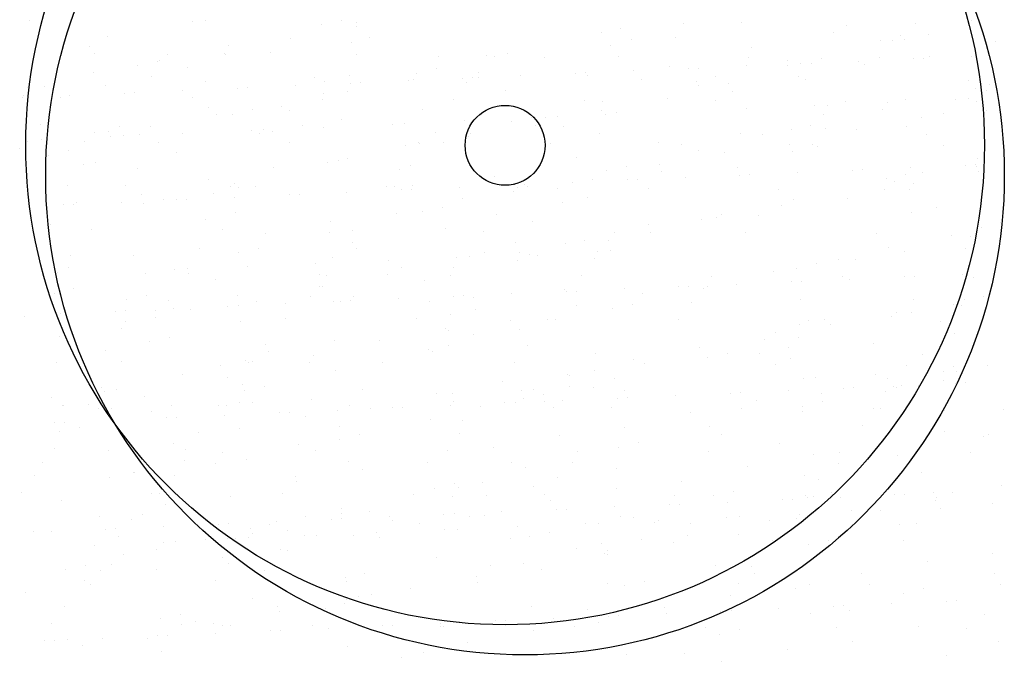
# Model space of a CAD drawing. Units: millimetres. Extents: x 57560 to 72907, y 118213 to 147089.
# Drawn here: x 68064 to 68126, y 122534 to 122574 of the extents above; entities that cross this region are included whole.
import ezdxf

# ---------------------------------------------------------------- set-up
doc = ezdxf.new("R2010")
doc.units = ezdxf.units.MM
doc.layers.add('0-CARPI', color=8, linetype='Continuous')

# ---------------------------------------------------------------- blocks, each defined once
blk = doc.blocks.new('base planta baja')
for p, q in [((-2719.48, -87.835), (-2719.48, -87.835)), ((-2709.269, -87.917), (-2709.269, -87.917)), ((-2708.441, -87.822), (-2708.441, -87.822)), ((-2701.191, -88.085), (-2701.191, -88.085)), ((-2699.951, -87.81), (-2699.951, -87.81)), ((-2699.009, -87.937), (-2699.009, -87.937)), ((-2678.538, -88.039), (-2678.538, -88.039)), ((-2674.896, -87.975), (-2674.896, -87.975)), ((-2668.327, -88.121), (-2668.327, -88.121)), ((-2664.043, -87.998), (-2664.043, -87.998)), ((-2660.524, -87.802), (-2660.524, -87.802)), ((-2699.016, -88.2), (-2699.016, -88.2)), ((-2683.71, -88.576), (-2683.71, -88.576)), ((-2682.47, -88.301), (-2682.47, -88.301)), ((-2669.14, -88.599), (-2669.14, -88.599)), ((-2663.187, -88.705), (-2663.187, -88.705)), ((-2714.587, -88.842), (-2714.587, -88.842)), ((-2703.129, -88.944), (-2703.129, -88.944)), ((-2699.334, -89.21), (-2699.334, -89.21)), ((-2698.21, -88.923), (-2698.21, -88.923)), ((-2681.833, -89.005), (-2681.833, -89.005)), ((-2679.034, -88.909), (-2679.034, -88.909)), ((-2666.228, -89.066), (-2666.228, -89.066)), ((-2665.456, -89.087), (-2665.456, -89.087)), ((-2664.988, -88.791), (-2664.988, -88.791)), ((-2664.737, -89.048), (-2664.737, -89.048)), ((-2658.992, -89.164), (-2658.992, -89.164)), ((-2715.727, -89.437), (-2715.727, -89.437)), ((-2715.398, -89.9), (-2715.398, -89.9)), ((-2710.854, -89.983), (-2710.854, -89.983)), ((-2707.267, -89.878), (-2707.267, -89.878)), ((-2707.229, -89.966), (-2707.229, -89.966)), ((-2707.02, -89.377), (-2707.02, -89.377)), ((-2704.432, -89.811), (-2704.432, -89.811)), ((-2699.022, -89.982), (-2699.022, -89.982)), ((-2689.538, -89.868), (-2689.538, -89.868)), ((-2683.112, -89.389), (-2683.112, -89.389)), ((-2674.282, -89.53), (-2674.282, -89.53)), ((-2711.484, -90.367), (-2711.484, -90.367)), ((-2711.346, -90.358), (-2711.346, -90.358)), ((-2693.875, -90.05), (-2693.875, -90.05)), ((-2690.853, -90.048), (-2690.853, -90.048)), ((-2690.383, -90.085), (-2690.383, -90.085)), ((-2687.226, -90.134), (-2687.226, -90.134)), ((-2682.645, -90.063), (-2682.645, -90.063)), ((-2674.476, -90.129), (-2674.476, -90.129)), ((-2672.057, -90.358), (-2672.057, -90.358)), ((-2671.197, -90.524), (-2671.197, -90.524)), ((-2670.563, -90.496), (-2670.563, -90.496)), ((-2669.912, -90.187), (-2669.912, -90.187)), ((-2667.568, -90.366), (-2667.568, -90.366)), ((-2667.208, -90.578), (-2667.208, -90.578)), ((-2666.268, -90.145), (-2666.268, -90.145)), ((-2664.142, -90.216), (-2664.142, -90.216)), ((-2663.507, -90.188), (-2663.507, -90.188)), ((-2663.13, -90.098), (-2663.13, -90.098)), ((-2660.512, -90.058), (-2660.512, -90.058)), ((-2715.459, -91.103), (-2715.459, -91.103)), ((-2712.724, -90.642), (-2712.724, -90.642)), ((-2709.574, -90.741), (-2709.574, -90.741)), ((-2695.242, -91.132), (-2695.242, -91.132)), ((-2694.002, -90.857), (-2694.002, -90.857)), ((-2691.364, -91.067), (-2691.364, -91.067)), ((-2685.308, -91.14), (-2685.308, -91.14)), ((-2684.674, -91.112), (-2684.674, -91.112)), ((-2681.679, -90.982), (-2681.679, -90.982)), ((-2679.454, -90.697), (-2679.454, -90.697)), ((-2678.253, -90.832), (-2678.253, -90.832)), ((-2677.618, -90.804), (-2677.618, -90.804)), ((-2674.623, -90.674), (-2674.623, -90.674)), ((-2672.023, -90.663), (-2672.023, -90.663)), ((-2711.869, -91.306), (-2711.869, -91.306)), ((-2708.497, -91.619), (-2708.497, -91.619)), ((-2701.657, -91.388), (-2701.657, -91.388)), ((-2701.005, -91.631), (-2701.005, -91.631)), ((-2699.455, -91.287), (-2699.455, -91.287)), ((-2699.419, -91.756), (-2699.419, -91.756)), ((-2698.785, -91.729), (-2698.785, -91.729)), ((-2695.79, -91.598), (-2695.79, -91.598)), ((-2695.442, -91.548), (-2695.442, -91.548)), ((-2692.364, -91.448), (-2692.364, -91.448)), ((-2692.121, -91.7), (-2692.121, -91.7)), ((-2691.729, -91.421), (-2691.729, -91.421)), ((-2691.398, -91.408), (-2691.398, -91.408)), ((-2688.734, -91.29), (-2688.734, -91.29)), ((-2684.552, -91.297), (-2684.552, -91.297)), ((-2681.186, -91.49), (-2681.186, -91.49)), ((-2677.761, -91.623), (-2677.761, -91.623)), ((-2676.521, -91.348), (-2676.521, -91.348)), ((-2675.744, -91.782), (-2675.744, -91.782)), ((-2671.322, -91.323), (-2671.322, -91.323)), ((-2670.927, -91.509), (-2670.927, -91.509)), ((-2660.715, -91.592), (-2660.715, -91.592)), ((-2719.597, -92.037), (-2719.597, -92.037)), ((-2718.552, -91.934), (-2718.552, -91.934)), ((-2714.746, -91.909), (-2714.746, -91.909)), ((-2713.53, -92.372), (-2713.53, -92.372)), ((-2712.896, -92.345), (-2712.896, -92.345)), ((-2709.901, -92.214), (-2709.901, -92.214)), ((-2706.475, -92.064), (-2706.475, -92.064)), ((-2705.84, -92.037), (-2705.84, -92.037)), ((-2702.846, -91.906), (-2702.846, -91.906)), ((-2701.071, -92.424), (-2701.071, -92.424)), ((-2699.555, -92.292), (-2699.555, -92.292)), ((-2689.694, -92.228), (-2689.694, -92.228)), ((-2677.603, -91.901), (-2677.603, -91.901)), ((-2675.46, -92.257), (-2675.46, -92.257)), ((-2660.279, -92.114), (-2660.279, -92.114)), ((-2659.575, -92.183), (-2659.575, -92.183)), ((-2659.367, -91.863), (-2659.367, -91.863)), ((-2659.039, -91.839), (-2659.039, -91.839)), ((-2719.951, -92.653), (-2719.951, -92.653)), ((-2719.844, -92.509), (-2719.844, -92.509)), ((-2717.517, -92.661), (-2717.517, -92.661)), ((-2716.957, -92.522), (-2716.957, -92.522)), ((-2709.309, -92.677), (-2709.309, -92.677)), ((-2701.14, -92.743), (-2701.14, -92.743)), ((-2692.933, -92.758), (-2692.933, -92.758)), ((-2684.763, -92.824), (-2684.763, -92.824)), ((-2683.589, -92.915), (-2683.589, -92.915)), ((-2679.538, -92.737), (-2679.538, -92.737)), ((-2676.556, -92.84), (-2676.556, -92.84)), ((-2668.387, -92.906), (-2668.387, -92.906)), ((-2665.789, -92.954), (-2665.789, -92.954)), ((-2664.673, -92.784), (-2664.673, -92.784)), ((-2661.506, -92.767), (-2661.506, -92.767)), ((-2660.713, -92.732), (-2660.713, -92.732)), ((-2660.179, -92.921), (-2660.179, -92.921)), ((-2708.291, -93.246), (-2708.291, -93.246)), ((-2705.535, -93.414), (-2705.535, -93.414)), ((-2703.693, -93.226), (-2703.693, -93.226)), ((-2703.243, -93.454), (-2703.243, -93.454)), ((-2694.866, -93.395), (-2694.866, -93.395)), ((-2683.651, -93.482), (-2683.651, -93.482)), ((-2682.772, -93.556), (-2682.772, -93.556)), ((-2674.609, -93.339), (-2674.609, -93.339)), ((-2670.326, -93.152), (-2670.326, -93.152)), ((-2669.533, -93.117), (-2669.533, -93.117)), ((-2666.108, -93.406), (-2666.108, -93.406)), ((-2662.301, -93.658), (-2662.301, -93.658)), ((-2659.556, -93.446), (-2659.556, -93.446)), ((-2707.771, -93.706), (-2707.771, -93.706)), ((-2706.775, -93.689), (-2706.775, -93.689)), ((-2699.964, -93.996), (-2699.964, -93.996)), ((-2695.991, -94.273), (-2695.991, -94.273)), ((-2692.247, -94.109), (-2692.247, -94.109)), ((-2689.294, -94.18), (-2689.294, -94.18)), ((-2688.054, -93.905), (-2688.054, -93.905)), ((-2687.965, -93.922), (-2687.965, -93.922)), ((-2687.171, -93.887), (-2687.171, -93.887)), ((-2686.439, -93.859), (-2686.439, -93.859)), ((-2683.428, -93.724), (-2683.428, -93.724)), ((-2669.814, -93.715), (-2669.814, -93.715)), ((-2663.634, -93.926), (-2663.634, -93.926)), ((-2718.785, -94.314), (-2718.785, -94.314)), ((-2715.421, -94.827), (-2715.421, -94.827)), ((-2714.517, -94.757), (-2714.517, -94.757)), ((-2713.871, -94.483), (-2713.871, -94.483)), ((-2711.885, -94.451), (-2711.885, -94.451)), ((-2709.886, -94.879), (-2709.886, -94.879)), ((-2705.603, -94.692), (-2705.603, -94.692)), ((-2704.81, -94.658), (-2704.81, -94.658)), ((-2704.258, -94.776), (-2704.258, -94.776)), ((-2702.408, -94.395), (-2702.408, -94.395)), ((-2701.067, -94.494), (-2701.067, -94.494)), ((-2696.784, -94.307), (-2696.784, -94.307)), ((-2694.046, -94.859), (-2694.046, -94.859)), ((-2691.868, -94.896), (-2691.868, -94.896)), ((-2687.789, -94.415), (-2687.789, -94.415)), ((-2686.032, -94.477), (-2686.032, -94.477)), ((-2683.786, -94.878), (-2683.786, -94.878)), ((-2674.987, -94.882), (-2674.987, -94.882)), ((-2671.812, -94.67), (-2671.812, -94.67)), ((-2670.572, -94.395), (-2670.572, -94.395)), ((-2669.655, -94.558), (-2669.655, -94.558)), ((-2667.747, -94.671), (-2667.747, -94.671)), ((-2664.587, -94.473), (-2664.587, -94.473)), ((-2719.597, -95.372), (-2719.597, -95.372)), ((-2718.705, -95.264), (-2718.705, -95.264)), ((-2716.023, -95.385), (-2716.023, -95.385)), ((-2714.423, -95.077), (-2714.423, -95.077)), ((-2713.63, -95.043), (-2713.63, -95.043)), ((-2712.604, -94.981), (-2712.604, -94.981)), ((-2711.428, -95.438), (-2711.428, -95.438)), ((-2705.106, -94.927), (-2705.106, -94.927)), ((-2703.22, -95.453), (-2703.22, -95.453)), ((-2695.122, -95.472), (-2695.122, -95.472)), ((-2695.051, -95.519), (-2695.051, -95.519)), ((-2693.569, -95.44), (-2693.569, -95.44)), ((-2692.019, -95.096), (-2692.019, -95.096)), ((-2680.084, -95.482), (-2680.084, -95.482)), ((-2673.575, -94.961), (-2673.575, -94.961)), ((-2663.315, -94.98), (-2663.315, -94.98)), ((-2720.101, -95.865), (-2720.101, -95.865)), ((-2717.068, -95.971), (-2717.068, -95.971)), ((-2710.278, -96.094), (-2710.278, -96.094)), ((-2695.981, -95.64), (-2695.981, -95.64)), ((-2686.843, -95.535), (-2686.843, -95.535)), ((-2678.674, -95.601), (-2678.674, -95.601)), ((-2677.64, -95.962), (-2677.64, -95.962)), ((-2675.964, -96.085), (-2675.964, -96.085)), ((-2671.885, -95.605), (-2671.885, -95.605)), ((-2671.717, -96.053), (-2671.717, -96.053)), ((-2670.467, -95.616), (-2670.467, -95.616)), ((-2670.167, -95.71), (-2670.167, -95.71)), ((-2662.298, -95.682), (-2662.298, -95.682)), ((-2718.308, -96.246), (-2718.308, -96.246)), ((-2715.376, -96.694), (-2715.376, -96.694)), ((-2700.826, -96.736), (-2700.826, -96.736)), ((-2700.119, -96.574), (-2700.119, -96.574)), ((-2699.586, -96.461), (-2699.586, -96.461)), ((-2685.226, -96.413), (-2685.226, -96.413)), ((-2660.159, -96.453), (-2660.159, -96.453)), ((-2716.102, -96.823), (-2716.102, -96.823)), ((-2712.696, -97.09), (-2712.696, -97.09)), ((-2704.197, -97.054), (-2704.197, -97.054)), ((-2696.319, -97.172), (-2696.319, -97.172)), ((-2695.631, -96.925), (-2695.631, -96.925)), ((-2683.345, -97.227), (-2683.345, -97.227)), ((-2682.105, -96.952), (-2682.105, -96.952)), ((-2680.077, -96.83), (-2680.077, -96.83)), ((-2679.942, -97.254), (-2679.942, -97.254)), ((-2675.16, -97.027), (-2675.16, -97.027)), ((-2671.391, -97.342), (-2671.391, -97.342)), ((-2667.965, -97.193), (-2667.965, -97.193)), ((-2667.331, -97.165), (-2667.331, -97.165)), ((-2664.336, -97.034), (-2664.336, -97.034)), ((-2663.566, -97.335), (-2663.566, -97.335)), ((-2660.91, -96.885), (-2660.91, -96.885)), ((-2660.275, -96.857), (-2660.275, -96.857)), ((-2660.205, -96.969), (-2660.205, -96.969)), ((-2660.06, -97.274), (-2660.06, -97.274)), ((-2708.31, -97.799), (-2708.31, -97.799)), ((-2690.398, -97.58), (-2690.398, -97.58)), ((-2685.502, -97.958), (-2685.502, -97.958)), ((-2684.215, -97.763), (-2684.215, -97.763)), ((-2682.076, -97.809), (-2682.076, -97.809)), ((-2681.442, -97.781), (-2681.442, -97.781)), ((-2678.447, -97.65), (-2678.447, -97.65)), ((-2675.021, -97.501), (-2675.021, -97.501)), ((-2674.386, -97.473), (-2674.386, -97.473)), ((-2665.863, -97.718), (-2665.863, -97.718)), ((-2665.346, -97.9), (-2665.346, -97.9)), ((-2664.623, -97.443), (-2664.623, -97.443)), ((-2717.117, -98.145), (-2717.117, -98.145)), ((-2713.508, -98.149), (-2713.508, -98.149)), ((-2706.906, -98.228), (-2706.906, -98.228)), ((-2706.655, -98.028), (-2706.655, -98.028)), ((-2706.435, -98.292), (-2706.435, -98.292)), ((-2705.339, -98.215), (-2705.339, -98.215)), ((-2699.613, -98.574), (-2699.613, -98.574)), ((-2697.131, -98.23), (-2697.131, -98.23)), ((-2696.646, -98.247), (-2696.646, -98.247)), ((-2696.187, -98.425), (-2696.187, -98.425)), ((-2695.553, -98.397), (-2695.553, -98.397)), ((-2695.496, -98.181), (-2695.496, -98.181)), ((-2692.558, -98.266), (-2692.558, -98.266)), ((-2689.173, -98.519), (-2689.173, -98.519)), ((-2689.132, -98.117), (-2689.132, -98.117)), ((-2688.962, -98.296), (-2688.962, -98.296)), ((-2688.497, -98.089), (-2688.497, -98.089)), ((-2688.293, -98.244), (-2688.293, -98.244)), ((-2686.435, -98.33), (-2686.435, -98.33)), ((-2680.754, -98.312), (-2680.754, -98.312)), ((-2672.585, -98.378), (-2672.585, -98.378)), ((-2665.964, -98.432), (-2665.964, -98.432)), ((-2664.378, -98.393), (-2664.378, -98.393)), ((-2664.173, -98.019), (-2664.173, -98.019)), ((-2716.527, -99.213), (-2716.527, -99.213)), ((-2713.724, -99.19), (-2713.724, -99.19)), ((-2712.448, -98.733), (-2712.448, -98.733)), ((-2711.119, -99.018), (-2711.119, -99.018)), ((-2710.298, -99.041), (-2710.298, -99.041)), ((-2709.664, -99.013), (-2709.664, -99.013)), ((-2707.985, -98.636), (-2707.985, -98.636)), ((-2706.669, -98.882), (-2706.669, -98.882)), ((-2703.243, -98.733), (-2703.243, -98.733)), ((-2702.608, -98.705), (-2702.608, -98.705)), ((-2692.406, -98.988), (-2692.406, -98.988)), ((-2684.583, -98.906), (-2684.583, -98.906)), ((-2671.691, -99.01), (-2671.691, -99.01)), ((-2668.311, -98.953), (-2668.311, -98.953)), ((-2717.354, -99.349), (-2717.354, -99.349)), ((-2716.719, -99.321), (-2716.719, -99.321)), ((-2712.359, -99.293), (-2712.359, -99.293)), ((-2694.877, -99.784), (-2694.877, -99.784)), ((-2693.637, -99.509), (-2693.637, -99.509)), ((-2686.133, -99.249), (-2686.133, -99.249)), ((-2672.389, -99.433), (-2672.389, -99.433)), ((-2662.731, -99.519), (-2662.731, -99.519)), ((-2708.491, -100.294), (-2708.491, -100.294)), ((-2706.607, -99.867), (-2706.607, -99.867)), ((-2700.623, -100.402), (-2700.623, -100.402)), ((-2696.544, -99.922), (-2696.544, -99.922)), ((-2690.23, -99.949), (-2690.23, -99.949)), ((-2688.02, -100.396), (-2688.02, -100.396)), ((-2677.396, -100.274), (-2677.396, -100.274)), ((-2676.503, -100.178), (-2676.503, -100.178)), ((-2676.156, -100), (-2676.156, -100)), ((-2673.853, -100.03), (-2673.853, -100.03)), ((-2664.281, -99.863), (-2664.281, -99.863)), ((-2718.187, -100.585), (-2718.187, -100.585)), ((-2715.627, -100.91), (-2715.627, -100.91)), ((-2707.419, -100.925), (-2707.419, -100.925)), ((-2700.706, -101.076), (-2700.706, -101.076)), ((-2699.25, -100.991), (-2699.25, -100.991)), ((-2693.419, -100.865), (-2693.419, -100.865)), ((-2691.042, -101.007), (-2691.042, -101.007)), ((-2682.873, -101.073), (-2682.873, -101.073)), ((-2680.758, -100.598), (-2680.758, -100.598)), ((-2659.914, -100.765), (-2659.914, -100.765)), ((-2658.674, -100.49), (-2658.674, -100.49)), ((-2704.736, -101.147), (-2704.736, -101.147)), ((-2684.719, -101.592), (-2684.719, -101.592)), ((-2683.224, -101.567), (-2683.224, -101.567)), ((-2680.641, -101.111), (-2680.641, -101.111)), ((-2674.665, -101.088), (-2674.665, -101.088)), ((-2666.496, -101.154), (-2666.496, -101.154)), ((-2661.749, -101.289), (-2661.749, -101.289)), ((-2660.599, -101.367), (-2660.599, -101.367)), ((-2708.874, -102.081), (-2708.874, -102.081)), ((-2705.17, -102.066), (-2705.17, -102.066)), ((-2699.295, -101.699), (-2699.295, -101.699)), ((-2698.999, -102.102), (-2698.999, -102.102)), ((-2689.035, -101.718), (-2689.035, -101.718)), ((-2685.93, -101.765), (-2685.93, -101.765)), ((-2683.924, -102.258), (-2683.924, -102.258)), ((-2683.131, -102.223), (-2683.131, -102.223)), ((-2665.743, -102.057), (-2665.743, -102.057)), ((-2664.737, -102.301), (-2664.737, -102.301)), ((-2660.878, -102.085), (-2660.878, -102.085)), ((-2716.895, -102.562), (-2716.895, -102.562)), ((-2712.952, -102.561), (-2712.952, -102.561)), ((-2706.41, -102.341), (-2706.41, -102.341)), ((-2700.518, -102.644), (-2700.518, -102.644)), ((-2697.027, -102.83), (-2697.027, -102.83)), ((-2692.744, -102.643), (-2692.744, -102.643)), ((-2691.951, -102.608), (-2691.951, -102.608)), ((-2691.028, -102.366), (-2691.028, -102.366)), ((-2688.929, -102.831), (-2688.929, -102.831)), ((-2688.832, -102.336), (-2688.832, -102.336)), ((-2688.207, -102.445), (-2688.207, -102.445)), ((-2687.688, -102.556), (-2687.688, -102.556)), ((-2684.141, -102.725), (-2684.141, -102.725)), ((-2668.815, -102.781), (-2668.815, -102.781)), ((-2667.764, -102.807), (-2667.764, -102.807)), ((-2717.065, -103.306), (-2717.065, -103.306)), ((-2710.383, -103.413), (-2710.383, -103.413)), ((-2709.589, -103.378), (-2709.589, -103.378)), ((-2705.846, -103.215), (-2705.846, -103.215)), ((-2701.563, -103.028), (-2701.563, -103.028)), ((-2696.17, -103.297), (-2696.17, -103.297)), ((-2692.97, -103.27), (-2692.97, -103.27)), ((-2672.928, -103.526), (-2672.928, -103.526)), ((-2671.447, -103.322), (-2671.447, -103.322)), ((-2670.207, -103.047), (-2670.207, -103.047)), ((-2717.707, -103.62), (-2717.707, -103.62)), ((-2712.238, -103.633), (-2712.238, -103.633)), ((-2709.538, -103.686), (-2709.538, -103.686)), ((-2707.834, -104.06), (-2707.834, -104.06)), ((-2701.33, -103.702), (-2701.33, -103.702)), ((-2700.88, -103.765), (-2700.88, -103.765)), ((-2697.048, -103.75), (-2697.048, -103.75)), ((-2694.757, -104.123), (-2694.757, -104.123)), ((-2693.161, -103.768), (-2693.161, -103.768)), ((-2684.953, -103.783), (-2684.953, -103.783)), ((-2676.784, -103.849), (-2676.784, -103.849)), ((-2671.154, -104.141), (-2671.154, -104.141)), ((-2668.576, -103.865), (-2668.576, -103.865)), ((-2668.159, -104.011), (-2668.159, -104.011)), ((-2664.733, -103.861), (-2664.733, -103.861)), ((-2664.099, -103.833), (-2664.099, -103.833)), ((-2661.104, -103.703), (-2661.104, -103.703)), ((-2660.407, -103.931), (-2660.407, -103.931)), ((-2716.703, -104.622), (-2716.703, -104.622)), ((-2701.342, -104.464), (-2701.342, -104.464)), ((-2701.162, -104.495), (-2701.162, -104.495)), ((-2685.982, -104.674), (-2685.982, -104.674)), ((-2685.265, -104.757), (-2685.265, -104.757)), ((-2682.27, -104.627), (-2682.27, -104.627)), ((-2678.844, -104.477), (-2678.844, -104.477)), ((-2678.21, -104.449), (-2678.21, -104.449)), ((-2677.275, -104.614), (-2677.275, -104.614)), ((-2677.066, -104.459), (-2677.066, -104.459)), ((-2675.215, -104.319), (-2675.215, -104.319)), ((-2671.788, -104.169), (-2671.788, -104.169)), ((-2717.943, -104.897), (-2717.943, -104.897)), ((-2713.415, -105.298), (-2713.415, -105.298)), ((-2712.154, -105.068), (-2712.154, -105.068)), ((-2710.806, -105.339), (-2710.806, -105.339)), ((-2706.44, -105.064), (-2706.44, -105.064)), ((-2701.895, -105.087), (-2701.895, -105.087)), ((-2700.461, -105.388), (-2700.461, -105.388)), ((-2699.376, -105.374), (-2699.376, -105.374)), ((-2699.221, -105.113), (-2699.221, -105.113)), ((-2696.381, -105.243), (-2696.381, -105.243)), ((-2692.955, -105.093), (-2692.955, -105.093)), ((-2692.321, -105.066), (-2692.321, -105.066)), ((-2691.683, -105.17), (-2691.683, -105.17)), ((-2689.326, -104.935), (-2689.326, -104.935)), ((-2685.899, -104.785), (-2685.899, -104.785)), ((-2681.145, -104.94), (-2681.145, -104.94)), ((-2671.212, -105.271), (-2671.212, -105.271)), ((-2664.13, -105.287), (-2664.13, -105.287)), ((-2660.952, -105.291), (-2660.952, -105.291)), ((-2659.794, -105.105), (-2659.794, -105.105)), ((-2713.487, -105.99), (-2713.487, -105.99)), ((-2711.582, -105.995), (-2711.582, -105.995)), ((-2710.492, -105.859), (-2710.492, -105.859)), ((-2709.378, -105.909), (-2709.378, -105.909)), ((-2707.066, -105.709), (-2707.066, -105.709)), ((-2706.432, -105.682), (-2706.432, -105.682)), ((-2705.3, -105.429), (-2705.3, -105.429)), ((-2703.437, -105.551), (-2703.437, -105.551)), ((-2700.01, -105.401), (-2700.01, -105.401)), ((-2694.429, -105.421), (-2694.429, -105.421)), ((-2691.563, -105.911), (-2691.563, -105.911)), ((-2685.258, -105.684), (-2685.258, -105.684)), ((-2682.98, -105.879), (-2682.98, -105.879)), ((-2681.74, -105.604), (-2681.74, -105.604)), ((-2678.052, -105.502), (-2678.052, -105.502)), ((-2661.675, -105.584), (-2661.675, -105.584)), ((-2661.162, -105.649), (-2661.162, -105.649)), ((-2719.825, -106.382), (-2719.825, -106.382)), ((-2717.548, -106.167), (-2717.548, -106.167)), ((-2714.122, -106.017), (-2714.122, -106.017)), ((-2711.618, -106.397), (-2711.618, -106.397)), ((-2703.449, -106.463), (-2703.449, -106.463)), ((-2695.241, -106.479), (-2695.241, -106.479)), ((-2693.113, -106.255), (-2693.113, -106.255)), ((-2689.396, -106.618), (-2689.396, -106.618)), ((-2687.072, -106.545), (-2687.072, -106.545)), ((-2686.561, -106.551), (-2686.561, -106.551)), ((-2678.864, -106.56), (-2678.864, -106.56)), ((-2670.695, -106.626), (-2670.695, -106.626)), ((-2669.711, -106.524), (-2669.711, -106.524)), ((-2665.498, -106.369), (-2665.498, -106.369)), ((-2665.241, -106.129), (-2665.241, -106.129)), ((-2664.258, -106.094), (-2664.258, -106.094)), ((-2713.739, -107.133), (-2713.739, -107.133)), ((-2713.491, -106.654), (-2713.491, -106.654)), ((-2706.29, -106.68), (-2706.29, -106.68)), ((-2693.474, -107.098), (-2693.474, -107.098)), ((-2693.268, -107.235), (-2693.268, -107.235)), ((-2688.808, -107.171), (-2688.808, -107.171)), ((-2671.261, -106.868), (-2671.261, -106.868)), ((-2669.354, -106.874), (-2669.354, -106.874)), ((-2662.487, -106.642), (-2662.487, -106.642)), ((-2717.629, -107.588), (-2717.629, -107.588)), ((-2710.754, -107.67), (-2710.754, -107.67)), ((-2697.587, -107.843), (-2697.587, -107.843)), ((-2691.702, -107.482), (-2691.702, -107.482)), ((-2673.492, -107.807), (-2673.492, -107.807)), ((-2672.797, -107.337), (-2672.797, -107.337)), ((-2671.326, -107.661), (-2671.326, -107.661)), ((-2661.583, -107.437), (-2661.583, -107.437)), ((-2714.754, -108.456), (-2714.754, -108.456)), ((-2711.994, -107.945), (-2711.994, -107.945)), ((-2704.717, -108.116), (-2704.717, -108.116)), ((-2700.398, -107.87), (-2700.398, -107.87)), ((-2694.512, -108.435), (-2694.512, -108.435)), ((-2693.272, -108.16), (-2693.272, -108.16)), ((-2688.34, -108.197), (-2688.34, -108.197)), ((-2677.57, -108.288), (-2677.57, -108.288)), ((-2671.963, -108.279), (-2671.963, -108.279)), ((-2666.681, -108.037), (-2666.681, -108.037)), ((-2704.543, -108.539), (-2704.543, -108.539)), ((-2701.725, -108.777), (-2701.725, -108.777)), ((-2694.283, -108.558), (-2694.283, -108.558)), ((-2684.072, -108.64), (-2684.072, -108.64)), ((-2681.683, -109.032), (-2681.683, -109.032)), ((-2677.031, -108.926), (-2677.031, -108.926)), ((-2675.791, -108.651), (-2675.791, -108.651)), ((-2673.812, -108.66), (-2673.812, -108.66)), ((-2671.822, -108.968), (-2671.822, -108.968)), ((-2663.601, -108.742), (-2663.601, -108.742)), ((-2717.822, -109.237), (-2717.822, -109.237)), ((-2713.736, -109.158), (-2713.736, -109.158)), ((-2707.529, -109.45), (-2707.529, -109.45)), ((-2705.979, -109.107), (-2705.979, -109.107)), ((-2705.804, -109.257), (-2705.804, -109.257)), ((-2705.529, -109.174), (-2705.529, -109.174)), ((-2701.972, -109.249), (-2701.972, -109.249)), ((-2697.36, -109.24), (-2697.36, -109.24)), ((-2689.152, -109.255), (-2689.152, -109.255)), ((-2680.983, -109.321), (-2680.983, -109.321)), ((-2672.775, -109.337), (-2672.775, -109.337)), ((-2664.606, -109.403), (-2664.606, -109.403)), ((-2661.666, -109.477), (-2661.666, -109.477)), ((-2659.549, -109.417), (-2659.549, -109.417)), ((-2709.917, -110.002), (-2709.917, -110.002)), ((-2707.114, -110.18), (-2707.114, -110.18)), ((-2700.341, -109.727), (-2700.341, -109.727)), ((-2685.821, -109.966), (-2685.821, -109.966)), ((-2685.677, -110.064), (-2685.677, -110.064)), ((-2684.127, -109.72), (-2684.127, -109.72)), ((-2682.859, -110.218), (-2682.859, -110.218)), ((-2671.065, -110.208), (-2671.065, -110.208)), ((-2670.272, -110.174), (-2670.272, -110.174)), ((-2666.528, -110.01), (-2666.528, -110.01)), ((-2665.78, -110.222), (-2665.78, -110.222)), ((-2662.245, -109.823), (-2662.245, -109.823)), ((-2661.452, -109.789), (-2661.452, -109.789)), ((-2715.004, -110.811), (-2715.004, -110.811)), ((-2714.055, -110.936), (-2714.055, -110.936)), ((-2706.128, -110.604), (-2706.128, -110.604)), ((-2704.805, -110.717), (-2704.805, -110.717)), ((-2698.628, -110.892), (-2698.628, -110.892)), ((-2689.9, -110.446), (-2689.9, -110.446)), ((-2685.657, -110.706), (-2685.657, -110.706)), ((-2684.167, -110.78), (-2684.167, -110.78)), ((-2668.556, -110.838), (-2668.556, -110.838)), ((-2667.922, -110.81), (-2667.922, -110.81)), ((-2665.377, -110.709), (-2665.377, -110.709)), ((-2665.186, -110.808), (-2665.186, -110.808)), ((-2664.927, -110.679), (-2664.927, -110.679)), ((-2663.825, -110.677), (-2663.825, -110.677)), ((-2662.275, -110.333), (-2662.275, -110.333)), ((-2661.501, -110.529), (-2661.501, -110.529)), ((-2660.866, -110.502), (-2660.866, -110.502)), ((-2718.133, -111.416), (-2718.133, -111.416)), ((-2714.814, -111.066), (-2714.814, -111.066)), ((-2712.286, -111.347), (-2712.286, -111.347)), ((-2706.045, -110.992), (-2706.045, -110.992)), ((-2701.806, -111.55), (-2701.806, -111.55)), ((-2694.013, -111.191), (-2694.013, -111.191)), ((-2692.986, -111.165), (-2692.986, -111.165)), ((-2688.704, -110.978), (-2688.704, -110.978)), ((-2688.563, -111.483), (-2688.563, -111.483)), ((-2687.91, -110.944), (-2687.91, -110.944)), ((-2687.323, -111.208), (-2687.323, -111.208)), ((-2682.667, -111.454), (-2682.667, -111.454)), ((-2682.251, -110.974), (-2682.251, -110.974)), ((-2682.033, -111.426), (-2682.033, -111.426)), ((-2679.038, -111.295), (-2679.038, -111.295)), ((-2675.612, -111.146), (-2675.612, -111.146)), ((-2674.977, -111.118), (-2674.977, -111.118)), ((-2671.983, -110.987), (-2671.983, -110.987)), ((-2669.918, -111.155), (-2669.918, -111.155)), ((-2665.874, -111.055), (-2665.874, -111.055)), ((-2717.403, -111.907), (-2717.403, -111.907)), ((-2717.384, -111.947), (-2717.384, -111.947)), ((-2715.816, -111.869), (-2715.816, -111.869)), ((-2715.162, -112.134), (-2715.162, -112.134)), ((-2714.369, -112.099), (-2714.369, -112.099)), ((-2710.625, -111.935), (-2710.625, -111.935)), ((-2707.647, -111.935), (-2707.647, -111.935)), ((-2707.143, -111.927), (-2707.143, -111.927)), ((-2706.342, -111.748), (-2706.342, -111.748)), ((-2705.549, -111.714), (-2705.549, -111.714)), ((-2699.44, -111.95), (-2699.44, -111.95)), ((-2698.151, -112.125), (-2698.151, -112.125)), ((-2696.778, -112.07), (-2696.778, -112.07)), ((-2696.144, -112.042), (-2696.144, -112.042)), ((-2693.149, -111.911), (-2693.149, -111.911)), ((-2692.962, -111.679), (-2692.962, -111.679)), ((-2691.27, -112.016), (-2691.27, -112.016)), ((-2689.723, -111.762), (-2689.723, -111.762)), ((-2689.088, -111.734), (-2689.088, -111.734)), ((-2687.234, -111.667), (-2687.234, -111.667)), ((-2686.672, -112.029), (-2686.672, -112.029)), ((-2686.094, -111.603), (-2686.094, -111.603)), ((-2683.063, -112.032), (-2683.063, -112.032)), ((-2674.894, -112.098), (-2674.894, -112.098)), ((-2673.996, -111.636), (-2673.996, -111.636)), ((-2671.082, -111.973), (-2671.082, -111.973)), ((-2669.842, -111.698), (-2669.842, -111.698)), ((-2666.686, -112.114), (-2666.686, -112.114)), ((-2666.201, -112.131), (-2666.201, -112.131)), ((-2711.873, -112.284), (-2711.873, -112.284)), ((-2710.889, -112.686), (-2710.889, -112.686)), ((-2710.255, -112.658), (-2710.255, -112.658)), ((-2707.26, -112.527), (-2707.26, -112.527)), ((-2703.834, -112.378), (-2703.834, -112.378)), ((-2703.199, -112.35), (-2703.199, -112.35)), ((-2702.229, -112.605), (-2702.229, -112.605)), ((-2700.205, -112.219), (-2700.205, -112.219)), ((-2694.392, -112.775), (-2694.392, -112.775)), ((-2678.109, -112.38), (-2678.109, -112.38)), ((-2671.11, -112.292), (-2671.11, -112.292)), ((-2662.213, -112.222), (-2662.213, -112.222)), ((-2658.517, -112.179), (-2658.517, -112.179)), ((-2717.945, -112.994), (-2717.945, -112.994)), ((-2717.31, -112.966), (-2717.31, -112.966)), ((-2716.338, -113.274), (-2716.338, -113.274)), ((-2714.316, -112.835), (-2714.316, -112.835)), ((-2706.342, -113.35), (-2706.342, -113.35)), ((-2700.093, -113.26), (-2700.093, -113.26)), ((-2692.407, -112.834), (-2692.407, -112.834)), ((-2682.247, -113.314), (-2682.247, -113.314)), ((-2676.91, -113.265), (-2676.91, -113.265)), ((-2667.354, -113.153), (-2667.354, -113.153)), ((-2717.578, -113.549), (-2717.578, -113.549)), ((-2708.915, -113.588), (-2708.915, -113.588)), ((-2698.856, -113.765), (-2698.856, -113.765)), ((-2692.539, -113.669), (-2692.539, -113.669)), ((-2686.325, -113.794), (-2686.325, -113.794)), ((-2676.162, -113.751), (-2676.162, -113.751)), ((-2662.205, -113.57), (-2662.205, -113.57)), ((-2659.785, -113.832), (-2659.785, -113.832)), ((-2659.429, -113.756), (-2659.429, -113.756)), ((-2717.935, -114.63), (-2717.935, -114.63)), ((-2710.48, -114.284), (-2710.48, -114.284)), ((-2702.646, -114.365), (-2702.646, -114.365)), ((-2700.096, -114.039), (-2700.096, -114.039)), ((-2690.439, -114.539), (-2690.439, -114.539)), ((-2682.615, -114.53), (-2682.615, -114.53)), ((-2681.374, -114.255), (-2681.374, -114.255)), ((-2672.527, -114.32), (-2672.527, -114.32)), ((-2666.343, -114.503), (-2666.343, -114.503)), ((-2714.559, -114.764), (-2714.559, -114.764)), ((-2709.727, -114.646), (-2709.727, -114.646)), ((-2707.378, -114.875), (-2707.378, -114.875)), ((-2701.558, -114.712), (-2701.558, -114.712)), ((-2693.35, -114.727), (-2693.35, -114.727)), ((-2685.181, -114.793), (-2685.181, -114.793)), ((-2676.974, -114.809), (-2676.974, -114.809)), ((-2670.422, -114.984), (-2670.422, -114.984)), ((-2668.805, -114.875), (-2668.805, -114.875)), ((-2665.133, -115.021), (-2665.133, -115.021)), ((-2663.893, -114.746), (-2663.893, -114.746)), ((-2660.597, -114.89), (-2660.597, -114.89)), ((-2718.672, -115.509), (-2718.672, -115.509)), ((-2709.791, -115.378), (-2709.791, -115.378)), ((-2707.818, -115.532), (-2707.818, -115.532)), ((-2705.924, -115.332), (-2705.924, -115.332)), ((-2699.532, -115.398), (-2699.532, -115.398)), ((-2694.577, -115.473), (-2694.577, -115.473)), ((-2689.32, -115.48), (-2689.32, -115.48)), ((-2688.443, -115.822), (-2688.443, -115.822)), ((-2685.526, -115.488), (-2685.526, -115.488)), ((-2682.766, -115.852), (-2682.766, -115.852)), ((-2674.535, -115.729), (-2674.535, -115.729)), ((-2668.849, -115.582), (-2668.849, -115.582)), ((-2719.203, -116.283), (-2719.203, -116.283)), ((-2714.508, -116.456), (-2714.508, -116.456)), ((-2712.958, -116.112), (-2712.958, -116.112)), ((-2712.916, -116.132), (-2712.916, -116.132)), ((-2710.389, -116.321), (-2710.389, -116.321)), ((-2702.826, -116.364), (-2702.826, -116.364)), ((-2698.655, -115.953), (-2698.655, -115.953)), ((-2686.449, -116.446), (-2686.449, -116.446)), ((-2670.961, -116.313), (-2670.961, -116.313)), ((-2663.674, -116.102), (-2663.674, -116.102)), ((-2711.629, -116.596), (-2711.629, -116.596)), ((-2702.768, -116.698), (-2702.768, -116.698)), ((-2694.147, -117.087), (-2694.147, -117.087)), ((-2692.907, -116.812), (-2692.907, -116.812)), ((-2692.656, -117.069), (-2692.656, -117.069)), ((-2691.106, -116.725), (-2691.106, -116.725)), ((-2687.939, -117.019), (-2687.939, -117.019)), ((-2678.673, -116.662), (-2678.673, -116.662)), ((-2670.073, -116.527), (-2670.073, -116.527)), ((-2658.631, -116.918), (-2658.631, -116.918)), ((-2720.015, -117.341), (-2720.015, -117.341)), ((-2711.846, -117.407), (-2711.846, -117.407)), ((-2711.376, -117.444), (-2711.376, -117.444)), ((-2706.906, -117.632), (-2706.906, -117.632)), ((-2703.638, -117.422), (-2703.638, -117.422)), ((-2695.469, -117.488), (-2695.469, -117.488)), ((-2693.037, -117.619), (-2693.037, -117.619)), ((-2690.905, -117.546), (-2690.905, -117.546)), ((-2687.261, -117.504), (-2687.261, -117.504)), ((-2682.751, -117.142), (-2682.751, -117.142)), ((-2679.092, -117.57), (-2679.092, -117.57)), ((-2676.666, -117.578), (-2676.666, -117.578)), ((-2675.426, -117.303), (-2675.426, -117.303)), ((-2670.885, -117.585), (-2670.885, -117.585)), ((-2670.804, -117.682), (-2670.804, -117.682)), ((-2670.434, -117.648), (-2670.434, -117.648)), ((-2669.254, -117.339), (-2669.254, -117.339)), ((-2668.75, -117.656), (-2668.75, -117.656)), ((-2665.324, -117.506), (-2665.324, -117.506)), ((-2664.69, -117.478), (-2664.69, -117.478)), ((-2662.886, -117.338), (-2662.886, -117.338)), ((-2662.715, -117.651), (-2662.715, -117.651)), ((-2661.695, -117.348), (-2661.695, -117.348)), ((-2717.457, -117.888), (-2717.457, -117.888)), ((-2710.984, -118.112), (-2710.984, -118.112)), ((-2686.864, -117.887), (-2686.864, -117.887)), ((-2682.861, -118.272), (-2682.861, -118.272)), ((-2679.435, -118.122), (-2679.435, -118.122)), ((-2678.801, -118.094), (-2678.801, -118.094)), ((-2675.806, -117.964), (-2675.806, -117.964)), ((-2672.38, -117.814), (-2672.38, -117.814)), ((-2671.745, -117.786), (-2671.745, -117.786)), ((-2666.847, -118.332), (-2666.847, -118.332)), ((-2662.769, -117.851), (-2662.769, -117.851)), ((-2659.184, -118.068), (-2659.184, -118.068)), ((-2715.098, -118.857), (-2715.098, -118.857)), ((-2712.391, -118.767), (-2712.391, -118.767)), ((-2702.18, -118.849), (-2702.18, -118.849)), ((-2699.976, -118.379), (-2699.976, -118.379)), ((-2699.942, -118.684), (-2699.942, -118.684)), ((-2698.178, -118.55), (-2698.178, -118.55)), ((-2696.972, -118.888), (-2696.972, -118.888)), ((-2693.546, -118.738), (-2693.546, -118.738)), ((-2692.912, -118.711), (-2692.912, -118.711)), ((-2691.92, -118.869), (-2691.92, -118.869)), ((-2691.002, -118.821), (-2691.002, -118.821)), ((-2689.917, -118.58), (-2689.917, -118.58)), ((-2686.491, -118.43), (-2686.491, -118.43)), ((-2685.856, -118.402), (-2685.856, -118.402)), ((-2682.494, -118.87), (-2682.494, -118.87)), ((-2681.709, -118.951), (-2681.709, -118.951)), ((-2675.844, -118.929), (-2675.844, -118.929)), ((-2675.051, -118.894), (-2675.051, -118.894)), ((-2671.307, -118.731), (-2671.307, -118.731)), ((-2668.059, -118.505), (-2668.059, -118.505)), ((-2667.025, -118.544), (-2667.025, -118.544)), ((-2666.232, -118.509), (-2666.232, -118.509)), ((-2662.488, -118.346), (-2662.488, -118.346)), ((-2713.114, -119.059), (-2713.114, -119.059)), ((-2711.083, -119.504), (-2711.083, -119.504)), ((-2707.657, -119.354), (-2707.657, -119.354)), ((-2707.023, -119.327), (-2707.023, -119.327)), ((-2704.44, -119.369), (-2704.44, -119.369)), ((-2704.028, -119.196), (-2704.028, -119.196)), ((-2700.602, -119.046), (-2700.602, -119.046)), ((-2699.967, -119.019), (-2699.967, -119.019)), ((-2696.737, -119.141), (-2696.737, -119.141)), ((-2695.081, -119.301), (-2695.081, -119.301)), ((-2688.946, -119.501), (-2688.946, -119.501)), ((-2684.663, -119.314), (-2684.663, -119.314)), ((-2683.87, -119.279), (-2683.87, -119.279)), ((-2680.36, -119.222), (-2680.36, -119.222)), ((-2680.127, -119.116), (-2680.127, -119.116)), ((-2678.09, -119.297), (-2678.09, -119.297)), ((-2673.157, -119.106), (-2673.157, -119.106)), ((-2671.449, -118.971), (-2671.449, -118.971)), ((-2670.96, -119.077), (-2670.96, -119.077)), ((-2665.012, -119.36), (-2665.012, -119.36)), ((-2663.984, -119.304), (-2663.984, -119.304)), ((-2719.236, -119.79), (-2719.236, -119.79)), ((-2718.139, -119.812), (-2718.139, -119.812)), ((-2714.713, -119.662), (-2714.713, -119.662)), ((-2714.078, -119.635), (-2714.078, -119.635)), ((-2713.926, -120.117), (-2713.926, -120.117)), ((-2705.757, -120.183), (-2705.757, -120.183)), ((-2705.68, -119.644), (-2705.68, -119.644)), ((-2705.522, -119.921), (-2705.522, -119.921)), ((-2703.351, -119.717), (-2703.351, -119.717)), ((-2702.302, -120.084), (-2702.302, -120.084)), ((-2701.509, -120.049), (-2701.509, -120.049)), ((-2699.194, -120.046), (-2699.194, -120.046)), ((-2697.766, -119.886), (-2697.766, -119.886)), ((-2693.483, -119.699), (-2693.483, -119.699)), ((-2692.69, -119.664), (-2692.69, -119.664)), ((-2688.198, -120.134), (-2688.198, -120.134)), ((-2686.958, -119.859), (-2686.958, -119.859)), ((-2678.298, -120.037), (-2678.298, -120.037)), ((-2675.098, -120.01), (-2675.098, -120.01)), ((-2715.404, -120.656), (-2715.404, -120.656)), ((-2711.122, -120.469), (-2711.122, -120.469)), ((-2710.328, -120.434), (-2710.328, -120.434)), ((-2708.448, -120.317), (-2708.448, -120.317)), ((-2707.072, -120.265), (-2707.072, -120.265)), ((-2706.585, -120.271), (-2706.585, -120.271)), ((-2697.549, -120.199), (-2697.549, -120.199)), ((-2689.38, -120.265), (-2689.38, -120.265)), ((-2683.67, -120.535), (-2683.67, -120.535)), ((-2681.172, -120.281), (-2681.172, -120.281)), ((-2679.177, -120.49), (-2679.177, -120.49)), ((-2673.003, -120.346), (-2673.003, -120.346)), ((-2670.717, -120.625), (-2670.717, -120.625)), ((-2669.477, -120.35), (-2669.477, -120.35)), ((-2664.795, -120.362), (-2664.795, -120.362)), ((-2713.59, -121.248), (-2713.59, -121.248)), ((-2711.508, -120.936), (-2711.508, -120.936)), ((-2703.765, -120.915), (-2703.765, -120.915)), ((-2703.332, -120.98), (-2703.332, -120.98)), ((-2685.22, -120.878), (-2685.22, -120.878)), ((-2683.471, -121.204), (-2683.471, -121.204)), ((-2683.294, -121.017), (-2683.294, -121.017)), ((-2683.29, -121.235), (-2683.29, -121.235)), ((-2659.195, -121.199), (-2659.195, -121.199)), ((-2715.973, -121.925), (-2715.973, -121.925)), ((-2714.358, -121.88), (-2714.358, -121.88)), ((-2707.41, -121.46), (-2707.41, -121.46)), ((-2707.025, -121.836), (-2707.025, -121.836)), ((-2694.027, -121.426), (-2694.027, -121.426)), ((-2690.648, -121.918), (-2690.648, -121.918)), ((-2688.569, -121.804), (-2688.569, -121.804)), ((-2676.545, -121.917), (-2676.545, -121.917)), ((-2674.271, -121.999), (-2674.271, -121.999)), ((-2663.273, -121.68), (-2663.273, -121.68)), ((-2717.213, -122.2), (-2717.213, -122.2)), ((-2715.04, -122.218), (-2715.04, -122.218)), ((-2711.523, -122.205), (-2711.523, -122.205)), ((-2704.78, -122.238), (-2704.78, -122.238)), ((-2698.491, -122.416), (-2698.491, -122.416)), ((-2691.506, -122.649), (-2691.506, -122.649)), ((-2687.428, -122.169), (-2687.428, -122.169)), ((-2674.098, -122.422), (-2674.098, -122.422)), ((-2667.386, -122.425), (-2667.386, -122.425)), ((-2659.063, -122.408), (-2659.063, -122.408)), ((-2716.045, -122.879), (-2716.045, -122.879)), ((-2715.661, -123.138), (-2715.661, -123.138)), ((-2707.837, -122.894), (-2707.837, -122.894)), ((-2699.731, -122.691), (-2699.731, -122.691)), ((-2699.668, -122.96), (-2699.668, -122.96)), ((-2691.46, -122.976), (-2691.46, -122.976)), ((-2683.291, -123.042), (-2683.291, -123.042)), ((-2682.249, -123.182), (-2682.249, -123.182)), ((-2681.009, -122.907), (-2681.009, -122.907)), ((-2675.083, -123.057), (-2675.083, -123.057)), ((-2670.654, -123.107), (-2670.654, -123.107)), ((-2666.914, -123.123), (-2666.914, -123.123)), ((-2658.706, -123.139), (-2658.706, -123.139)), ((-2719.74, -123.619), (-2719.74, -123.619)), ((-2698.086, -123.73), (-2698.086, -123.73)), ((-2695.619, -123.394), (-2695.619, -123.394)), ((-2675.602, -123.839), (-2675.602, -123.839)), ((-2671.524, -123.358), (-2671.524, -123.358)), ((-2664.768, -123.672), (-2664.768, -123.672)), ((-2663.528, -123.397), (-2663.528, -123.397)), ((-2705.559, -123.983), (-2705.559, -123.983)), ((-2699.757, -124.328), (-2699.757, -124.328)), ((-2699.636, -124.074), (-2699.636, -124.074)), ((-2698.883, -123.902), (-2698.883, -123.902)), ((-2688.078, -124.474), (-2688.078, -124.474)), ((-2669.148, -124.483), (-2669.148, -124.483)), ((-2668.513, -124.455), (-2668.513, -124.455)), ((-2665.518, -124.324), (-2665.518, -124.324)), ((-2662.092, -124.174), (-2662.092, -124.174)), ((-2661.458, -124.147), (-2661.458, -124.147)), ((-2717.313, -124.531), (-2717.313, -124.531)), ((-2710.024, -124.973), (-2710.024, -124.973)), ((-2703.981, -124.503), (-2703.981, -124.503)), ((-2703.836, -124.808), (-2703.836, -124.808)), ((-2700.936, -124.613), (-2700.936, -124.613)), ((-2684.559, -124.694), (-2684.559, -124.694)), ((-2683.259, -125.099), (-2683.259, -125.099)), ((-2682.624, -125.071), (-2682.624, -125.071)), ((-2679.716, -124.583), (-2679.716, -124.583)), ((-2679.629, -124.94), (-2679.629, -124.94)), ((-2676.203, -124.791), (-2676.203, -124.791)), ((-2675.569, -124.763), (-2675.569, -124.763)), ((-2672.574, -124.632), (-2672.574, -124.632)), ((-2670.596, -124.964), (-2670.596, -124.964)), ((-2668.182, -124.776), (-2668.182, -124.776)), ((-2659.699, -125.028), (-2659.699, -125.028)), ((-2718.125, -125.589), (-2718.125, -125.589)), ((-2711.264, -125.248), (-2711.264, -125.248)), ((-2709.956, -125.655), (-2709.956, -125.655)), ((-2709.122, -125.433), (-2709.122, -125.433)), ((-2707.949, -125.553), (-2707.949, -125.553)), ((-2707.428, -125.689), (-2707.428, -125.689)), ((-2706.922, -125.689), (-2706.922, -125.689)), ((-2701.748, -125.671), (-2701.748, -125.671)), ((-2697.37, -125.715), (-2697.37, -125.715)), ((-2696.735, -125.687), (-2696.735, -125.687)), ((-2693.74, -125.556), (-2693.74, -125.556)), ((-2692.542, -125.463), (-2692.542, -125.463)), ((-2690.314, -125.407), (-2690.314, -125.407)), ((-2689.68, -125.379), (-2689.68, -125.379)), ((-2686.685, -125.248), (-2686.685, -125.248)), ((-2683.854, -125.517), (-2683.854, -125.517)), ((-2711.481, -126.331), (-2711.481, -126.331)), ((-2710.846, -126.303), (-2710.846, -126.303)), ((-2707.851, -126.172), (-2707.851, -126.172)), ((-2704.425, -126.023), (-2704.425, -126.023)), ((-2703.791, -125.995), (-2703.791, -125.995)), ((-2700.796, -125.864), (-2700.796, -125.864)), ((-2693.782, -125.738), (-2693.782, -125.738)), ((-2693.579, -125.737), (-2693.579, -125.737)), ((-2687.932, -125.997), (-2687.932, -125.997)), ((-2685.371, -125.752), (-2685.371, -125.752)), ((-2677.202, -125.818), (-2677.202, -125.818)), ((-2676.301, -126.229), (-2676.301, -126.229)), ((-2675.06, -125.954), (-2675.06, -125.954)), ((-2668.994, -125.834), (-2668.994, -125.834)), ((-2663.812, -125.773), (-2663.812, -125.773)), ((-2660.825, -125.9), (-2660.825, -125.9)), ((-2718.536, -126.639), (-2718.536, -126.639)), ((-2717.902, -126.611), (-2717.902, -126.611)), ((-2717.092, -126.54), (-2717.092, -126.54)), ((-2714.907, -126.48), (-2714.907, -126.48)), ((-2712.087, -126.486), (-2712.087, -126.486)), ((-2692.045, -126.742), (-2692.045, -126.742)), ((-2667.95, -126.706), (-2667.95, -126.706)), ((-2658.819, -126.72), (-2658.819, -126.72)), ((-2716.165, -126.967), (-2716.165, -126.967)), ((-2711.224, -127.308), (-2711.224, -127.308)), ((-2699.61, -127.03), (-2699.61, -127.03)), ((-2694.847, -127.389), (-2694.847, -127.389)), ((-2682.129, -127.521), (-2682.129, -127.521)), ((-2678.47, -127.471), (-2678.47, -127.471)), ((-2672.028, -127.187), (-2672.028, -127.187)), ((-2662.093, -127.552), (-2662.093, -127.552)), ((-2696.183, -127.676), (-2696.183, -127.676)), ((-2676.141, -127.931), (-2676.141, -127.931))]:
    blk.add_line(p, q)
for centre, radius in [((-2689.716, -95.639), 30.004), ((-2688.471, -97.525), 30.004), ((-2689.716, -95.639), 2.5)]:
    blk.add_circle(centre, radius)

msp = doc.modelspace()

# ---------------------------------------------------------------- block references
at = {"layer": '0-CARPI', "xscale": 0.998843194131041, "yscale": 0.9988431941019371, "zscale": 0.9988431941299672}
msp.add_blockref('base planta baja', (70780.923, 122661.601), dxfattribs=at)

doc.saveas('drawing.dxf')
